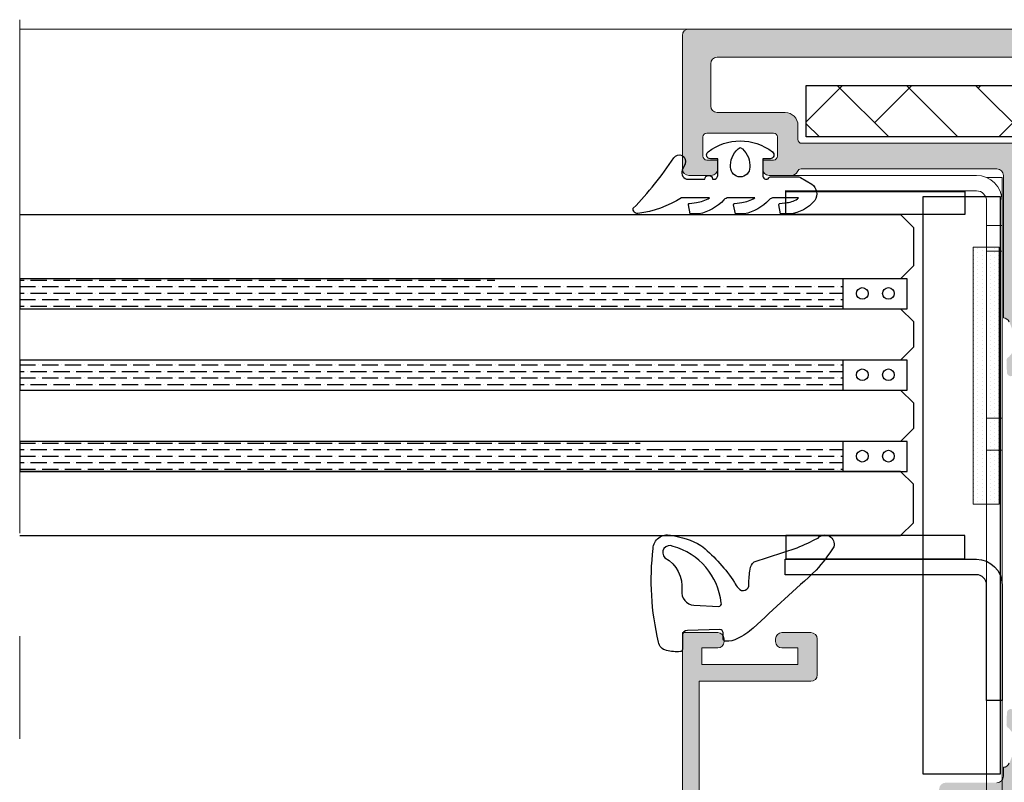
# Model space of a CAD drawing. Extents: x -8 to 1260, y -439 to 1188.
# Drawn here: x 713 to 722, y 224 to 232 of the extents above; entities that cross this region are included whole.
import ezdxf

# ---------------------------------------------------------------- set-up
doc = ezdxf.new("R2010")
doc.units = 0
doc.header["$LTSCALE"] = 4
doc.header["$MEASUREMENT"] = 0
doc.linetypes.add('CENTRO', pattern=[2, 1.25, -0.25, 0.25, -0.25])
for name, color, linetype, lineweight in [('00_ICONOS', 7, 'CONTINUOUS', 5), ('accesorios', 8, 'CONTINUOUS', 15), ('perfiles', 7, 'CONTINUOUS', 15)]:
    doc.layers.add(name, color=color, linetype=linetype, lineweight=lineweight)
for name, color, linetype in [('AISLANTE', 8, 'CONTINUOUS'), ('GRAPA', 7, 'CONTINUOUS'), ('Juntas', 8, 'CONTINUOUS'), ('SOMBREADOS', 250, 'CONTINUOUS'), ('Vidrio', 143, 'CONTINUOUS')]:
    doc.layers.add(name, color=color, linetype=linetype)
pattern_1 = [(0, (-593.9698252980089, 104.870661923894), (0.111125, 0.06349999999999997), [0.15875, -0.03175, 0, -0.03175])]

msp = doc.modelspace()

# ---------------------------------------------------------------- hatches: boundary and pattern name
at = {"layer": 'accesorios'}
h = msp.add_hatch(dxfattribs=at)
h.set_pattern_fill('ANSI38', color=256, scale=0.15, angle=270, style=0)
h.set_pattern_definition([(315, (-4898.318756121515, -110.4665491882494), (0.3367596045400933, 0.3367596045400931), []), (45, (-4898.318756121515, -110.4665491882494), (0.3367596045400935, 1.01027881362028), [1.190625, -0.714375])])
h.paths.add_polyline_path([(727.7750488686487, 230.1585993331094), (727.7750488686487, 231.0335993331094), (720.5250488686487, 231.0335993331094), (720.5250488686487, 230.5335993331094), (723.1500488686487, 230.5335993331094), (723.1500488686487, 229.1585993331094), (728.6500488686487, 229.1585993331094), (728.6500488686487, 230.1585993331094)])
at = {"layer": 'GRAPA', "lineweight": 0}
h = msp.add_hatch(dxfattribs=at)
h.set_pattern_fill('DOTS', color=8, scale=0.025, angle=90, style=0)
h.set_pattern_definition([(90, (834.0759670885399, 194.4587645850413), (-0.0396875, 0.01984375), [0, -0.0396875])])
h.paths.add_polyline_path([(722.4015192372552, 229.4587645850413), (722.151278424475, 229.4587645850413), (722.151278424475, 226.9587645850413), (722.4015192372552, 226.9587645850413)])
at = {"layer": 'SOMBREADOS'}
h = msp.add_hatch(color=256, dxfattribs=at)
edge = h.paths.add_edge_path()
edge.add_line((723.5223416862381, 228.7111885356792), (723.4048219740333, 228.5185101305397))
edge.add_arc((723.298105547421, 228.5835993331096), 0.1250000000000498, 269.99999999998863, 328.61986806501903, ccw=False)
edge.add_line((723.298105547421, 228.4585993331093), (723.1490887186609, 228.4585993331093))
edge.add_arc((723.1490887186609, 228.4835993331083), 0.02499999999899671, 106.95278897222661, 270, ccw=False)
edge.add_arc((723.1345095375599, 228.531426600209), 0.02499999999991669, 286.9527889723764, 328.6198680651415)
edge.add_line((723.1558528228824, 228.5184087596952), (723.2776416042524, 228.7180864794421))
edge.add_arc((723.24562667627, 228.7376132402128), 0.03750000000002161, 328.6198680649909, 359.9999999999349)
edge.add_line((723.2831266762695, 228.7376132402128), (723.2831266762695, 228.7460993331095))
edge.add_arc((723.2581266762699, 228.7460993331095), 0.02500000000008384, 360.0000000001791, 450.0000000000163)
edge.add_line((723.2581266762699, 228.7710993331093), (722.7154088724564, 228.7710993331093))
edge.add_arc((722.7154088724564, 228.7960993331092), 0.02499999999991332, 203.5781784780725, 269.9999999999511, ccw=False)
edge.add_arc((722.6581266762695, 228.7710993331093), 0.03750000000006501, 383.5781784781831, 539.9999999999782)
edge.add_line((722.6206266762691, 228.7710993331093), (722.6336387580976, 228.724058479975))
edge.add_arc((722.6694031437509, 228.7353349474561), 0.037499999999908, 197.4999999998712, 272.6741724014761)
edge.add_arc((722.6723191543587, 228.6729030094587), 0.02500000000002106, 392.5015258646425, 452.6741724016765, ccw=False)
edge.add_line((722.6934035827716, 228.6863360611792), (722.8013610174065, 228.5168867916089))
edge.add_arc((722.8224454458185, 228.5303198433292), 0.02499999999987393, 212.5015258644909, 290.8275872685231)
edge.add_arc((722.8402232972784, 228.4835871139262), 0.02499999999997633, 308.2460802755556, 470.8275872685316, ccw=False)
edge.add_line((722.855699302845, 228.4639531318622), (722.5326689977863, 228.2093324042296))
edge.add_arc((722.5171929922179, 228.2289663862933), 0.02500000000067123, 274.1417239785623, 308.24608027928656, ccw=False)
edge.add_arc((722.5162901949387, 228.2414337419494), 0.03749999999993021, 183.1054125467498, 274.14172397493166, ccw=False)
edge.add_line((722.4788452615429, 228.2394022491517), (722.478792246441, 228.2406833458834))
edge.add_line((722.4787922464419, 228.2406833458834), (722.4743887315516, 228.3594296239806))
edge.add_arc((722.4993715595355, 228.3603560720076), 0.02499999999991979, 129.3188788713547, 182.1237487514638, ccw=False)
edge.add_arc((722.3409626051861, 228.5537639394327), 0.2249999999999444, 309.3188788710578, 363.6353012036997)
edge.add_arc((722.5280853275052, 228.5656524545637), 0.03749999999984989, 363.6353012031639, 384.5933290821762)
edge.add_line((722.5621834988887, 228.5812590143469), (722.5018108502189, 228.7318557299557))
edge.add_arc((722.4437988686476, 228.7085993331093), 0.06250000000007673, 381.8453331813843, 450.0000000000098)
edge.add_line((722.4437988686476, 228.7710993331093), (722.4437988686485, 230.1585993331094))
edge.add_arc((722.3812988686485, 230.1585993331094), 0.0625, 360, 450.0000000000065)
edge.add_line((722.3812988686485, 230.2210993331094), (720.4740013497366, 230.2210993331094))
edge.add_arc((720.4740013497366, 230.1835993331092), 0.03750000000000853, 450, 517.9756871628776)
edge.add_arc((720.3812988686476, 230.2210993331094), 0.06249999999989941, 270.00000000006514, 337.9756871629346, ccw=False)
edge.add_line((720.3812988686476, 230.1585993331094), (720.1625488686476, 230.1585993331094))
edge.add_arc((720.1625488686485, 230.2210993331094), 0.0625000000000071, 180.0000000000065, 270, ccw=False)
edge.add_line((720.1000488686476, 230.2210993331094), (720.1000488686476, 230.3085993331095))
edge.add_line((720.1000488686476, 230.3085993331095), (720.2062988686474, 230.3085993331095))
edge.add_arc((720.2062988686483, 230.3460993331094), 0.03750000000000853, 269.9999999999837, 359.9999999999783)
edge.add_line((720.2437988686487, 230.3460993331094), (720.2437988686487, 230.5335993331094))
edge.add_arc((720.2062988686483, 230.5335993331094), 0.03750000000001563, 360.0000000000326, 450.0000000000109)
edge.add_line((720.2062988686483, 230.5710993331093), (719.5562988686487, 230.5710993331093))
edge.add_arc((719.5562988686487, 230.5335993331094), 0.03750000000001563, 449.9999999999891, 539.9999999999674)
edge.add_line((719.5187988686483, 230.5335993331094), (719.5187988686483, 230.3460993331094))
edge.add_arc((719.5562988686487, 230.3460993331094), 0.03750000000000853, 180.0000000000217, 270.0000000000109)
edge.add_line((719.5562988686487, 230.3085993331095), (719.6625488686485, 230.3085993331095))
edge.add_line((719.6625488686476, 230.3085993331095), (719.6625488686476, 230.2210993331094))
edge.add_arc((719.6000488686476, 230.2210993331094), 0.0625, 270, 360, ccw=False)
edge.add_line((719.6000488686476, 230.1585993331094), (719.3812988686476, 230.1585993331094))
edge.add_arc((719.3812988686494, 230.2210993331094), 0.0625, 180, 270, ccw=False)
edge.add_line((719.3187988686485, 230.2210993331094), (719.3187988686485, 231.5210993331093))
edge.add_arc((719.3812988686494, 231.5210993331093), 0.0625, 450, 540, ccw=False)
edge.add_line((719.3812988686494, 231.5835993331093), (728.0062988686494, 231.5835993331093))
edge.add_arc((728.0062988686485, 231.4585993331093), 0.125, 360, 450, ccw=False)
edge.add_line((728.1312988686494, 231.4585993331093), (728.1312988686494, 230.6210993331095))
edge.add_arc((728.2562988686485, 230.6210993331092), 0.1250000000000018, 540, 629.9999999999992)
edge.add_line((728.2562988686485, 230.4960993331092), (729.4437988686485, 230.4960993331092))
edge.add_arc((729.4437988686485, 230.4335993331092), 0.0625, 359.999999999987, 450, ccw=False)
edge.add_line((729.5062988686485, 230.4335993331092), (729.5062988686485, 230.3085993331092))
edge.add_arc((729.4437988686485, 230.3085993331092), 0.06250000000000178, 270.0000000000016, 359.999999999987, ccw=False)
edge.add_line((729.4437988686485, 230.2460993331092), (729.1937988686485, 230.2460993331092))
edge.add_arc((729.1937988686485, 230.1835993331092), 0.0625, 450, 540)
edge.add_line((729.1312988686485, 230.1835993331092), (729.1312988686485, 228.7710993331093))
edge.add_line((729.1312988686485, 228.7710993331093), (729.0551938697998, 228.5812590143469))
edge.add_arc((729.0892920411842, 228.5656524545634), 0.03749999999997657, 515.4066709173751, 536.3646987963588)
edge.add_arc((729.2764147635024, 228.5537639394327), 0.2249999999999423, 536.3646987963041, 590.6811211289452)
edge.add_arc((729.1180058091539, 228.3603560720076), 0.02499999999994852, 357.8762512485714, 410.6811211286092, ccw=False)
edge.add_line((729.1429886371369, 228.3594296239806), (729.1385851222466, 228.2406833458834))
edge.add_line((729.1385851222475, 228.2406833458834), (729.1385321071456, 228.2394022491519))
edge.add_arc((729.1010871737498, 228.2414337419494), 0.03749999999998831, 265.8582760249853, 356.89458745320053, ccw=False)
edge.add_arc((729.1001843764715, 228.228966386293), 0.02500000000049121, 231.7539197205536, 265.8582760212772, ccw=False)
edge.add_line((729.0847083709031, 228.2093324042296), (728.7616780658444, 228.4639531318619))
edge.add_arc((728.777154071411, 228.483587113926), 0.02500000000001316, 69.17241273145362, 231.7539197242315, ccw=False)
edge.add_arc((728.79493192287, 228.5303198433292), 0.02499999999989825, 249.1724127315267, 327.4984741354695)
edge.add_line((728.8160163512829, 228.5168867916089), (728.9239737859178, 228.6863360611792))
edge.add_arc((728.9450582143298, 228.6729030094587), 0.02499999999992679, 447.3258275984519, 507.4984741354705, ccw=False)
edge.add_arc((728.9479742249376, 228.7353349474563), 0.03749999999996175, 267.3258275983973, 342.500000000052)
edge.add_line((728.9837386105909, 228.724058479975), (728.9967506924194, 228.7710993331096))
edge.add_arc((728.959250692419, 228.7710993331093), 0.03750000000001741, 360.0000000000217, 516.4218215217612)
edge.add_arc((728.9019684962321, 228.7960993331094), 0.02500000000003274, 269.9999999999878, 336.421821521747, ccw=False)
edge.add_line((728.9019684962321, 228.7710993331093), (728.3592506924186, 228.7710993331093))
edge.add_arc((728.3592506924196, 228.7460993331095), 0.02499999999997726, 450.000000000004, 540.0000000000325)
edge.add_line((728.334250692419, 228.7460993331095), (728.334250692419, 228.7376132402128))
edge.add_arc((728.3717506924185, 228.7376132402128), 0.03750000000001563, 180.0000000000651, 211.3801319350147)
edge.add_line((728.3397357644352, 228.7180864794418), (728.4615245458052, 228.5184087596949))
edge.add_arc((728.4828678311277, 228.531426600209), 0.02499999999994391, 211.3801319348406, 253.0472110275794)
edge.add_arc((728.4682886500276, 228.4835993331083), 0.02499999999899796, 270, 433.04721102777336, ccw=False)
edge.add_line((728.4682886500276, 228.4585993331093), (728.3192718212675, 228.4585993331093))
edge.add_arc((728.3192718212666, 228.5835993331096), 0.1250000000001066, 211.380131934996, 270.0000000000497, ccw=False)
edge.add_line((728.2125553946552, 228.5185101305397), (728.0950356824504, 228.7111885356792))
edge.add_arc((727.988319255839, 228.6460993331093), 0.1249999999998289, 391.3801319349931, 450.0000000000521)
edge.add_line((727.988319255839, 228.7710993331091), (723.6290581128504, 228.7710993331093))
edge.add_arc((723.6290581128504, 228.6460993331093), 0.1250000000001208, 450.0000000000228, 508.6198680650313)
edge = h.paths.add_edge_path(flags=16)
edge.add_arc((719.6562988686482, 230.8335993331093), 0.0625, 540, 630)
edge.add_line((719.6562988686482, 230.7710993331093), (720.3187988686476, 230.7710993331093))
edge.add_arc((720.3187988686485, 230.6460993331093), 0.125, 360, 450, ccw=False)
edge.add_line((720.4437988686476, 230.6460993331093), (720.4437988686476, 230.5085993331093))
edge.add_arc((720.481298868648, 230.5085993331093), 0.03750000000000853, 180.0000000000217, 270.0000000000217)
edge.add_line((720.481298868648, 230.4710993331094), (723.0062988686476, 230.4710993331094))
edge.add_arc((723.0062988686485, 230.4085993331094), 0.0625, 360, 450, ccw=False)
edge.add_line((723.0687988686485, 230.4085993331094), (723.0687988686485, 230.3085993331095))
edge.add_arc((723.0062988686485, 230.3085993331092), 0.0625, 270, 360, ccw=False)
edge.add_line((723.0062988686485, 230.2460993331092), (722.6937988686485, 230.2460993331092))
edge.add_line((722.6937988686485, 230.2460993331092), (722.6937988686485, 228.9960993331092))
edge.add_line((722.6937988686485, 228.9960993331095), (728.8562988686489, 228.9960993331095))
edge.add_line((728.8562988686489, 228.9960993331095), (728.8562988686489, 230.2460993331095))
edge.add_line((728.8562988686489, 230.2460993331092), (728.0062988686485, 230.2460993331092))
edge.add_arc((728.0062988686485, 230.3710993331092), 0.125, 180, 270, ccw=False)
edge.add_line((727.8812988686485, 230.3710993331092), (727.8812988686485, 231.3085993331092))
edge.add_line((727.8812988686485, 231.3085993331092), (719.6562988686491, 231.3085993331092))
edge.add_arc((719.6562988686482, 231.2460993331095), 0.06249999999989342, 449.9999999999055, 539.9999999999544)
edge.add_line((719.5937988686482, 231.2460993331095), (719.5937988686482, 230.8335993331093))
edge = h.paths.add_edge_path(flags=16)
edge.add_line((722.6937988686485, 221.8585993331092), (728.8562988686489, 221.8585993331092))
edge.add_line((728.8562988686489, 221.8585993331092), (728.8562988686489, 222.6960993331093))
edge.add_line((728.8562988686489, 222.6960993331093), (728.6062988686489, 222.6960993331093))
edge.add_arc((728.606298868648, 222.7585993331093), 0.0625, 180, 270, ccw=False)
edge.add_line((728.5437988686489, 222.7585993331093), (728.5437988686489, 222.8585993331092))
edge.add_arc((728.606298868648, 222.8585993331092), 0.0625, 450, 540, ccw=False)
edge.add_line((728.606298868648, 222.9210993331092), (728.856298868648, 222.9210993331092))
edge.add_line((728.8562988686489, 222.9210993331092), (728.8562988686489, 224.1710993331092))
edge.add_line((728.8562988686489, 224.1710993331092), (722.6937988686494, 224.1710993331092))
edge.add_line((722.6937988686485, 224.1710993331092), (722.6937988686485, 222.9210993331092))
edge.add_line((722.6937988686485, 222.9210993331092), (722.9437988686485, 222.9210993331092))
edge.add_arc((722.9437988686485, 222.8585993331092), 0.0625, 360, 450, ccw=False)
edge.add_line((723.0062988686485, 222.8585993331092), (723.0062988686485, 222.7585993331093))
edge.add_arc((722.9437988686485, 222.7585993331093), 0.0625, 270, 360, ccw=False)
edge.add_line((722.9437988686485, 222.6960993331093), (722.6937988686485, 222.6960993331093))
edge.add_line((722.6937988686485, 222.6960993331093), (722.6937988686485, 221.8585993331092))
edge = h.paths.add_edge_path()
edge.add_line((723.5223416862381, 224.4560101305395), (723.4048219740333, 224.648688535679))
edge.add_arc((723.298105547421, 224.5835993331091), 0.1250000000000162, 391.3801319349713, 450.0000000000196)
edge.add_line((723.298105547421, 224.7085993331091), (723.1490887186609, 224.7085993331091))
edge.add_arc((723.1490887186609, 224.6835993331104), 0.02499999999899671, 450, 613.0472110277734)
edge.add_arc((723.1345095375599, 224.6357720660097), 0.02499999999993339, 391.3801319348736, 433.0472110276097, ccw=False)
edge.add_line((723.1558528228824, 224.6487899065235), (723.2776416042524, 224.4491121867766))
edge.add_arc((723.24562667627, 224.4295854260058), 0.03750000000001421, 360.0000000000434, 391.3801319349906, ccw=False)
edge.add_line((723.2831266762695, 224.4295854260058), (723.2831266762695, 224.4210993331092))
edge.add_arc((723.2581266762699, 224.4210993331092), 0.02500000000004832, 269.999999999886, 359.9999999999023, ccw=False)
edge.add_line((723.2581266762699, 224.3960993331091), (722.7154088724564, 224.3960993331091))
edge.add_arc((722.7154088724564, 224.3710993331095), 0.02499999999994884, 450.0000000001059, 516.4218215218757)
edge.add_arc((722.6581266762695, 224.3960993331093), 0.03750000000007069, 180.0000000000434, 336.42182152179697, ccw=False)
edge.add_line((722.6206266762691, 224.3960993331093), (722.6336387580976, 224.4431401862437))
edge.add_arc((722.6694031437509, 224.4318637187626), 0.03749999999989356, 447.3258275984958, 522.5000000001446, ccw=False)
edge.add_arc((722.6723191543587, 224.49429565676), 0.02500000000002766, 267.3258275983487, 327.4984741353481)
edge.add_line((722.6934035827716, 224.4808626050394), (722.8013610174065, 224.6503118746098))
edge.add_arc((722.8224454458185, 224.6368788228895), 0.02499999999989818, 429.17241273152285, 507.4984741354673, ccw=False)
edge.add_arc((722.8402232972784, 224.6836115522924), 0.02499999999998236, 249.1724127315695, 411.7539197243438)
edge.add_line((722.855699302845, 224.7032455343565), (722.5326689977863, 224.957866261989))
edge.add_arc((722.5171929922179, 224.9382322799254), 0.02500000000067123, 411.7539197207134, 445.8582760214377)
edge.add_arc((722.5162901949387, 224.9257649242693), 0.03749999999993048, 445.8582760250629, 536.8945874532716)
edge.add_line((722.4788452615429, 224.9277964170667), (722.478792246441, 224.9265153203353))
edge.add_line((722.4787922464419, 224.9265153203353), (722.4743887315516, 224.8077690422381))
edge.add_arc((722.4993715595355, 224.8068425942111), 0.02499999999995122, 537.8762512485715, 590.6811211286092)
edge.add_arc((722.3409626051861, 224.613434726786), 0.2249999999999576, 356.36469879631153, 410.6811211289438, ccw=False)
edge.add_arc((722.5280853275052, 224.601546211655), 0.03749999999994343, 335.40667091782865, 356.36469879681255, ccw=False)
edge.add_line((722.5621834988887, 224.5859396518718), (722.5018108502189, 224.4353429362627))
edge.add_arc((722.4437988686476, 224.4585993331093), 0.06250000000004965, 269.99999999996743, 338.1546668186338, ccw=False)
edge.add_line((722.4437988686476, 224.3960993331093), (722.4437988686476, 224.3085993331095))
edge.add_arc((722.3812988686485, 224.3085993331095), 0.06250000000000355, 270.00000000000324, 360.0000000000456, ccw=False)
edge.add_line((722.3812988686485, 224.2460993331095), (721.8812988686485, 224.2460993331095))
edge.add_arc((721.8812988686494, 224.1835993331095), 0.0625, 450, 540)
edge.add_line((721.8187988686485, 224.1835993331095), (721.8187988686485, 223.9219876807577))
edge.add_arc((721.8812988686494, 223.9219876807577), 0.0624999999999858, 539.9999999999869, 584.9999999999861)
edge.add_line((721.8371046948249, 223.8777935069336), (721.925493042473, 223.7894051592853))
edge.add_arc((721.9696872162966, 223.8335993331096), 0.06250000000000552, 225.0000000000138, 270.000000000013)
edge.add_line((721.9696872162966, 223.7710993331096), (722.0687988686485, 223.7710993331096))
edge.add_line((722.0687988686485, 223.7710993331096), (722.0687988686485, 223.9835993331097))
edge.add_arc((722.1062988686489, 223.9835993331094), 0.03750000000000853, 449.99999999998914, 539.9999999999783, ccw=False)
edge.add_line((722.1062988686489, 224.0210993331096), (722.4062988686491, 224.0210993331096))
edge.add_arc((722.4062988686482, 223.9835993331094), 0.03750000000001563, 360.00000000003257, 450.00000000001626, ccw=False)
edge.add_line((722.4437988686485, 223.9835993331094), (722.4437988686485, 221.8085993331095))
edge.add_arc((722.4062988686482, 221.8085993331095), 0.03750000000001208, 269.99999999998374, 359.99999999996743, ccw=False)
edge.add_line((722.4062988686482, 221.7710993331096), (722.106298868648, 221.7710993331096))
edge.add_arc((722.1062988686489, 221.8085993331095), 0.03750000000001563, 180.0000000000326, 270.00000000002166, ccw=False)
edge.add_line((722.0687988686485, 221.8085993331095), (722.0687988686485, 222.0210993331096))
edge.add_line((722.0687988686485, 222.0210993331096), (721.9696872162966, 222.0210993331096))
edge.add_arc((721.9696872162966, 221.9585993331096), 0.0625000000000071, 449.999999999987, 494.9999999999862)
edge.add_line((721.925493042473, 222.0027935069336), (721.8371046948249, 221.9144051592853))
edge.add_arc((721.8812988686494, 221.870210985461), 0.06249999999999045, 494.9999999999999, 540)
edge.add_line((721.8187988686485, 221.870210985461), (721.8187988686485, 221.6460993331091))
edge.add_arc((721.8812988686494, 221.6460993331093), 0.0625, 540, 630)
edge.add_line((721.8812988686494, 221.5835993331093), (731.6937988686494, 221.5835993331093))
edge.add_arc((731.6937988686485, 221.6460993331093), 0.0625, 270, 360)
edge.add_line((731.7562988686485, 221.6460993331093), (731.7562988686485, 222.0585993331092))
edge.add_arc((731.6937988686485, 222.0585993331092), 0.0625, 360, 450)
edge.add_line((731.6937988686485, 222.1210993331092), (731.4625488686487, 222.1210993331092))
edge.add_arc((731.4625488686487, 222.0585993331092), 0.0625, 450, 540)
edge.add_line((731.4000488686487, 222.0585993331092), (731.4000488686487, 221.9710993331094))
edge.add_line((731.4000488686487, 221.9710993331094), (731.5187988686492, 221.9710993331092))
edge.add_arc((731.5187988686483, 221.933599333109), 0.03750000000000142, 360.00000000001086, 449.99999999985886, ccw=False)
edge.add_line((731.5562988686487, 221.933599333109), (731.5562988686487, 221.8335993331096))
edge.add_arc((731.4937988686487, 221.8335993331096), 0.0625, 270, 360, ccw=False)
edge.add_line((731.4937988686487, 221.7710993331096), (730.8687988686487, 221.7710993331096))
edge.add_arc((730.8687988686487, 221.8335993331096), 0.0625, 180, 270, ccw=False)
edge.add_line((730.8062988686487, 221.8335993331096), (730.8062988686487, 221.9335993331092))
edge.add_arc((730.8437988686491, 221.933599333109), 0.03750000000002274, 450, 539.9999999999783, ccw=False)
edge.add_line((730.8437988686491, 221.9710993331092), (730.9625488686496, 221.9710993331094))
edge.add_line((730.9625488686487, 221.9710993331094), (730.9625488686487, 222.0585993331095))
edge.add_arc((730.9000488686487, 222.0585993331092), 0.0625, 360, 450)
edge.add_line((730.9000488686487, 222.1210993331092), (730.668798868648, 222.1210993331092))
edge.add_arc((730.668798868648, 222.0585993331092), 0.0625, 450, 540)
edge.add_line((730.606298868648, 222.0585993331092), (730.606298868648, 221.8960993331093))
edge.add_arc((730.5687988686485, 221.8960993331093), 0.03749999999990905, 270, 360.0000000000434, ccw=False)
edge.add_line((730.5687988686485, 221.8585993331094), (729.2562988686485, 221.8585993331094))
edge.add_arc((729.2562988686485, 221.9835993331092), 0.125, 180, 270, ccw=False)
edge.add_line((729.1312988686485, 221.9835993331092), (729.1312988686485, 224.3960993331091))
edge.add_line((729.1312988686485, 224.3960993331093), (729.0551938697998, 224.5859396518718))
edge.add_arc((729.0892920411842, 224.6015462116552), 0.03750000000000536, 183.6353012036492, 204.5933290826168, ccw=False)
edge.add_arc((729.2764147635024, 224.613434726786), 0.2249999999999246, 129.3188788710537, 183.6353012036963, ccw=False)
edge.add_arc((729.1180058091539, 224.8068425942111), 0.02500000000003102, 309.3188788714674, 362.1237487513569)
edge.add_line((729.1429886371369, 224.8077690422381), (729.1385851222466, 224.9265153203353))
edge.add_line((729.1385851222475, 224.9265153203353), (729.1385321071456, 224.9277964170667))
edge.add_arc((729.1010871737498, 224.9257649242693), 0.03749999999995006, 363.1054125468244, 454.1417239750798)
edge.add_arc((729.1001843764715, 224.9382322799254), 0.02500000000048749, 454.1417239786051, 488.2460802793033)
edge.add_line((729.0847083709031, 224.9578662619888), (728.7616780658444, 224.7032455343563))
edge.add_arc((728.777154071411, 224.6836115522927), 0.02500000000002753, 488.246080275784, 650.8275872685044)
edge.add_arc((728.79493192287, 224.6368788228895), 0.02499999999987229, 392.5015258645924, 470.8275872685918, ccw=False)
edge.add_line((728.8160163512829, 224.6503118746098), (728.9239737859178, 224.4808626050394))
edge.add_arc((728.9450582143298, 224.49429565676), 0.02499999999994545, 212.501525864483, 272.6741724014848)
edge.add_arc((728.9479742249376, 224.4318637187623), 0.03749999999993607, 377.499999999926, 452.6741724014605, ccw=False)
edge.add_line((728.98373861059, 224.4431401862437), (728.9967506924185, 224.3960993331093))
edge.add_arc((728.959250692419, 224.3960993331093), 0.03749999999988596, 203.5781784781824, 359.9999999999783, ccw=False)
edge.add_arc((728.9019684962321, 224.371099333109), 0.02500000000018434, 383.5781784786521, 450.0000000003908)
edge.add_line((728.9019684962321, 224.3960993331093), (728.3592506924186, 224.3960993331093))
edge.add_arc((728.3592506924196, 224.4210993331092), 0.02499999999997726, 179.9999999999674, 269.99999999973943, ccw=False)
edge.add_line((728.334250692419, 224.4210993331092), (728.334250692419, 224.4295854260058))
edge.add_arc((728.3717506924185, 224.4295854260058), 0.03750000000002274, 508.6198680649909, 539.9999999999349, ccw=False)
edge.add_line((728.3397357644352, 224.4491121867766), (728.4615245458052, 224.6487899065235))
edge.add_arc((728.4828678311277, 224.6357720660097), 0.02499999999992571, 466.9527889723834, 508.6198680651339, ccw=False)
edge.add_arc((728.4682886500276, 224.6835993331104), 0.02499999999900475, 286.9527889722219, 450)
edge.add_line((728.4682886500276, 224.7085993331093), (728.3192718212675, 224.7085993331093))
edge.add_arc((728.3192718212666, 224.5835993331091), 0.1250000000000995, 449.9999999999463, 508.6198680649991)
edge.add_line((728.2125553946552, 224.648688535679), (728.0950356824504, 224.4560101305395))
edge.add_arc((727.988319255839, 224.5210993331093), 0.1249999999995688, 269.999999999851, 328.61986806490364, ccw=False)
edge.add_line((727.988319255839, 224.3960993331098), (723.6290581128504, 224.3960993331093))
edge.add_arc((723.6290581128504, 224.5210993331093), 0.1250000000001421, 211.3801319349745, 269.9999999999723, ccw=False)
h = msp.add_hatch(color=256, dxfattribs=at)
edge = h.paths.add_edge_path()
edge.add_arc((719.6625488686485, 225.6460993331091), 0.0625, 360, 450)
edge.add_line((719.6625488686485, 225.7085993331091), (719.3187988686485, 225.7085993331091))
edge.add_line((719.3187988686485, 225.7085993331091), (719.3187988686485, 221.6460993331091))
edge.add_arc((719.3812988686494, 221.6460993331091), 0.0625, 540, 630)
edge.add_line((719.3812988686494, 221.5835993331091), (721.8187988686494, 221.5835993331091))
edge.add_line((721.8187988686485, 221.5835993331091), (721.8187988686485, 222.0335993331092))
edge.add_line((721.8187988686485, 222.0335993331092), (722.0812988686483, 222.0335993331092))
edge.add_line((722.0812988686483, 222.0335993331092), (722.1875488686482, 221.9273493331093))
edge.add_line((722.1875488686491, 221.9273493331091), (722.3746541061827, 222.0599002859072))
edge.add_arc((722.3312988686483, 222.1210993331092), 0.0749999999999765, 305.3148992305763, 450.0000000000054)
edge.add_line((722.3312988686483, 222.1960993331091), (721.7187988686482, 222.1960993331091))
edge.add_arc((721.7187988686491, 222.1335993331091), 0.0625, 450, 540)
edge.add_line((721.6562988686491, 222.1335993331091), (721.6562988686482, 221.7460993331092))
edge.add_line((721.6562988686491, 221.7460993331092), (719.4812988686498, 221.7460993331092))
edge.add_line((719.4812988686489, 221.7460993331092), (719.4812988686489, 223.6210993331092))
edge.add_line((719.4812988686489, 223.6210993331092), (722.2631770252955, 223.6210993331092))
edge.add_arc((722.2631770252946, 223.7642211764631), 0.1431218433537893, 629.9999999999843, 764.9999999999849)
edge.add_line((722.3643794512662, 223.8654236024343), (722.2325012946202, 223.9973017590806))
edge.add_arc((722.1750488686483, 223.9398493331092), 0.08125000000000016, 404.9999999999982, 585.0000000000018)
edge.add_line((722.1175964426774, 223.8823969071377), (722.1737163471761, 223.8262770026388))
edge.add_arc((722.1560386776463, 223.8085993331092), 0.02500000000000875, 269.99999999997556, 404.99999999997124, ccw=False)
edge.add_line((722.1560386776463, 223.7835993331092), (722.0937988686482, 223.7835993331092))
edge.add_line((722.0937988686491, 223.7835993331092), (719.4812988686498, 223.7835993331092))
edge.add_line((719.4812988686489, 223.7835993331092), (719.4812988686489, 225.2335993331092))
edge.add_line((719.4812988686489, 225.2335993331092), (720.5687988686485, 225.2335993331092))
edge.add_arc((720.5687988686485, 225.2960993331092), 0.0625, 630, 720)
edge.add_line((720.6312988686494, 225.2960993331092), (720.6312988686494, 225.6460993331093))
edge.add_arc((720.5687988686485, 225.6460993331091), 0.0625, 360, 450)
edge.add_line((720.5687988686485, 225.7085993331091), (720.2875488686485, 225.7085993331091))
edge.add_arc((720.2875488686485, 225.6460993331091), 0.0625, 450, 540)
edge.add_line((720.2250488686485, 225.6460993331091), (720.2250488686485, 225.6210993331092))
edge.add_arc((720.2875488686485, 225.6210993331092), 0.0625, 540, 630)
edge.add_line((720.2875488686485, 225.5585993331092), (720.4437988686485, 225.5585993331092))
edge.add_line((720.4437988686485, 225.5585993331092), (720.4437988686485, 225.3960993331093))
edge.add_line((720.4437988686485, 225.3960993331091), (719.5062988686485, 225.3960993331091))
edge.add_line((719.5062988686485, 225.3960993331091), (719.5062988686485, 225.5585993331092))
edge.add_line((719.5062988686485, 225.5585993331092), (719.6625488686485, 225.5585993331092))
edge.add_arc((719.6625488686485, 225.6210993331092), 0.0625, 630, 720)
edge.add_line((719.7250488686485, 225.6210993331092), (719.7250488686485, 225.6460993331093))
at = {"layer": 'Vidrio'}
h = msp.add_hatch(dxfattribs=at)
h.set_pattern_fill('ANSI36', color=250, scale=0.02, angle=315, style=0)
h.set_pattern_definition(pattern_1)
h.paths.add_polyline_path([(720.8812988686485, 229.1312645850415), (712.8649247964394, 229.152514585041), (712.8649247964394, 228.861264585041), (720.8812988686485, 228.8812645850415)])
h = msp.add_hatch(dxfattribs=at)
h.set_pattern_fill('ANSI36', color=250, scale=0.02, angle=315, style=0)
h.set_pattern_definition(pattern_1)
h.paths.add_polyline_path([(720.8812988686485, 228.3393895850413), (712.8649247964394, 228.361264585041), (712.8649247964394, 228.068764585041), (720.8812988686485, 228.0893895850413)])
h = msp.add_hatch(dxfattribs=at)
h.set_pattern_fill('ANSI36', color=250, scale=0.02, angle=315, style=0)
h.set_pattern_definition(pattern_1)
h.paths.add_polyline_path([(720.8812988686485, 227.5475145850415), (712.8649247964394, 227.568764585041), (712.8649247964394, 227.2775145850415), (720.8812988686485, 227.2975145850415)])

# ---------------------------------------------------------------- linework, layer by layer
at = {"layer": '00_ICONOS', "linetype": 'CENTRO'}
msp.add_line((712.8649247964385, 231.6746074363168), (712.8649247964385, 221.2704988026519), dxfattribs=at)
at = {"layer": '00_ICONOS'}
msp.add_line((719.3812988686485, 231.5835993331093), (712.8649247964385, 231.5835993331093), dxfattribs=at)
at = {"layer": 'AISLANTE'}
msp.add_lwpolyline([(727.7750488686487, 231.0335993331094), (727.7750488686487, 230.1585993331094), (728.6500488686487, 230.1585993331094), (728.6500488686487, 229.1585993331094), (723.1500488686487, 229.1585993331094), (723.1500488686487, 230.5335993331094), (720.5250488686487, 230.5335993331094), (720.5250488686487, 231.0335993331094)], close=True, dxfattribs=at)
at = {"layer": 'GRAPA', "color": 8, "lineweight": 0}
for p, q in [((722.1812988686487, 230.1584340811744), (720.3187988686494, 230.1585993331094)), ((722.2812988686491, 230.1375628659223), (722.4312988686496, 230.1375628659223)), ((722.4312988686496, 230.1375628659223), (722.4312988686496, 229.9084340811744)), ((720.3187988686494, 230.0084340811746), (722.1812988686487, 230.0084340811746)), ((722.2812988686491, 229.9084340811744), (722.2812988686491, 229.6712650951129)), ((722.4312988686496, 229.6712650951129), (722.4312988686496, 229.9084340811744)), ((722.4312988686496, 229.6712650951129), (722.2812988686491, 229.6712650951129)), ((722.2812988686491, 229.6712650951129), (722.2812988686491, 229.4212650951129)), ((722.4312988686496, 229.4212650951129), (722.4312988686496, 229.6712650951129)), ((722.2812988686491, 229.4212650951129), (722.4312988686496, 229.4212650951129)), ((722.2812988686491, 227.7962650951129), (722.2812988686491, 229.4212650951129)), ((722.4312988686496, 229.4212650951129), (722.4312988686496, 227.7962650951129)), ((722.4312988686496, 227.7962650951129), (722.2812988686491, 227.7962650951129)), ((722.2812988686491, 227.7962650951129), (722.2812988686491, 227.4837650951129)), ((722.4312988686496, 227.4837650951129), (722.4312988686496, 227.7962650951129)), ((722.2812988686491, 227.4837650951129), (722.2812988686491, 222.2834340811744)), ((722.4312988686496, 227.4837650951129), (722.2812988686491, 227.4837650951129)), ((722.4312988686496, 222.2834340811744), (722.4312988686496, 227.4837650951129))]:
    msp.add_line(p, q, dxfattribs=at)
at = {"layer": 'GRAPA', "color": 8}
for points in [[(720.325048868648, 230.0025145850414), (722.0701506119057, 230.0025145850414), (722.0701506119057, 229.7775145850415), (720.325048868648, 229.7775145850415)], [(720.325048868648, 226.4275148400748), (722.0701506119057, 226.4275148400748), (722.0701506119057, 226.6525148400747), (720.325048868648, 226.6525148400747)]]:
    msp.add_lwpolyline(points, close=True, dxfattribs=at)
at = {"layer": 'GRAPA', "color": 8, "lineweight": 0}
msp.add_lwpolyline([(722.151278424475, 229.4587645850413), (722.4015192372552, 229.4587645850413), (722.4015192372552, 226.9587645850413), (722.151278424475, 226.9587645850413)], close=True, dxfattribs=at)
at = {"layer": 'GRAPA', "color": 8}
msp.add_lwpolyline([(722.1812988686487, 226.2712648400789), (720.3187988686494, 226.2712648400789), (720.3187988686494, 226.4212648400787), (722.1812988686487, 226.4212648400787, -0.414213562373095), (722.4312988686496, 226.1712648400787), (722.4312988686496, 225.0462648400787), (722.2812988686491, 225.0462648400787), (722.2812988686491, 226.1712648400787, 0.414213562373095)], format="xyb", close=True, dxfattribs=at)
at = {"layer": 'GRAPA', "color": 8, "lineweight": 0}
for radius in [0.25, 0.09999999999999877]:
    msp.add_arc((722.1812988686487, 229.9084340811744), radius, 0, 90, dxfattribs=at)
at = {"layer": 'Juntas', "color": 8}
for points in [[(720.1719238686491, 230.3210993331095), (720.1000488686485, 230.3210993331093), (720.1000488686485, 230.1585993331094, 0.551624269111147), (720.1537100338845, 230.1247604983446, -0.2889718469956208), (720.1875488686482, 230.1460993331093), (720.4371958681976, 230.1460993331093, -0.1316524975874726), (720.4684458681967, 230.137725920846), (720.5781738686491, 230.0743744302479, -0.3900315281596928), (720.6076184381626, 229.9145585398392, -0.1970674779171527), (720.3607169818505, 229.7837645850416), (720.2753138738516, 229.7837645850416), (720.2577788517846, 229.870841621884, -0.4382610911624353), (720.2685697733522, 229.885723336444), (720.3375476623022, 229.8938528797494, 0.1511056332796999), (720.4505309597624, 229.9400145850425), (720.2081896777707, 229.9400145850427, 0.1989123673796581), (720.1639955039471, 229.9217087588668, -0.1547544786018911), (719.9199721373888, 229.7837645850416), (719.8345690293908, 229.7837645850416), (719.8170340073228, 229.870841621884, -0.4382610911624353), (719.8278249288913, 229.885723336444), (719.8968028178405, 229.8938528797494, 0.09813431843902824), (720.0232023043571, 229.9400145850425), (719.7674448333072, 229.9400145850425, 0.1989123673794216), (719.7232506594827, 229.9217087588668, -0.1547544786018911), (719.4792272929243, 229.7837645850416), (719.3938241849254, 229.7837645850416), (719.3762891628575, 229.870841621884, -0.4382610911624353), (719.3870800844269, 229.885723336444), (719.456057973376, 229.8938528797494, 0.09813431843902824), (719.5824574598909, 229.9400145850425), (719.3091232813593, 229.9400145850425, -0.1079187596406128), (718.8854288030487, 229.787285801561, -0.480625084105558), (718.8392928689717, 229.8385928343385, 0.04616619922159947), (719.2346240624601, 230.3293441054782, -0.9266544887813136), (719.344902248541, 230.2712630730246), (719.3176954887566, 230.2084355931925, 0.5396524220542772), (719.3750488686491, 230.1210993331086), (719.5375488686494, 230.1210993331117, -0.9715021377372833), (719.612486211612, 230.1232662091577, 0.5182001632049464), (719.6625488686485, 230.1585993331094), (719.6625488686485, 230.3210993331093), (719.590673868648, 230.3210993331095, -0.7175961520517998), (719.5679244798129, 230.3884106616206, -0.3379726613447983), (720.1946732574851, 230.3884106616206, -0.7175961520528302)], [(719.7875488686485, 230.2380726378128), (719.7875488686485, 230.2574682589073, -0.2518027304229065), (719.8812988686485, 230.431822637813, -0.2518027304228332), (719.9750488686485, 230.2574682589073), (719.9750488686485, 230.2380726378128, -0.9999999999999999)], [(719.2983441899813, 225.5232532544542, -0.0993901231189122), (719.1636020350433, 225.5349326743713, -0.336571322198938), (719.0864147285218, 225.6159731687835, -0.08900595248097637), (719.0337460301797, 226.5261704240598, -0.4742693761404797), (719.203639314066, 226.6547232556811, -0.1020800888925911), (719.4992984508789, 226.5546671438404, 0.0034739068642462), (719.5163190444763, 226.5416141613814, -0.07401444041972285), (719.8258973959145, 226.1966444007728, 0.088553044338054), (719.8635935539622, 226.1393233750435, 0.7641228405470053), (719.966635519212, 226.1797742990998, -0.056881612813703), (719.9786855868814, 226.3251112697951, -0.1922098762218724), (720.0166486573761, 226.3953063568472), (720.4370116721656, 226.5337802330296, 0.01861505122013413), (720.6393410041709, 226.6287203894329, -0.8021643850375046), (720.7922670826928, 226.5427475977029, -0.032123993460045), (720.6221457536138, 226.3146152980985, 0.003387353100708054), (720.0082498400706, 225.7521148775791, -0.0888904762207742), (719.853539135789, 225.6504545198098, -0.143837109225634), (719.7425617088337, 225.6231594710062, -0.4320267124071775), (719.7140043687358, 225.6439489597549), (719.7140043687358, 225.7016014216115, 0.4688602753355773), (719.6816978949199, 225.7379108891032), (719.3665106034713, 225.7274482840826, 0.4091797052389356), (719.3187988686485, 225.6835993331092), (719.3187988686485, 225.5440862226594, -0.4455349997490079)], [(719.6959578672512, 225.9983454511335, 0.3059980664082255), (719.2270254793729, 226.5467487783262, 0.892468212823285), (719.1488655374804, 226.436755832367, -0.3012618050703385), (719.3121201454986, 226.1164509321127, 0.4111145245108771), (719.4290571184118, 225.9738909824082), (719.6719428766409, 225.9633879234, 0.5541715595364748)]]:
    msp.add_lwpolyline(points, format="xyb", close=True, dxfattribs=at)
at = {"layer": 'perfiles', "color": 7}
for points in [[(722.5018108502189, 228.7318557299557, 0.3064687752953452), (722.4437988686476, 228.7710993331093), (722.4437988686485, 230.1585993331094, 0.4142135623731283), (722.3812988686485, 230.2210993331094), (720.4740013497366, 230.2210993331094, 0.3056146845803407), (720.4392379193285, 230.1976618331094, -0.3056146845802843), (720.3812988686476, 230.1585993331094), (720.1625488686485, 230.1585993331094, -0.4142135623730618), (720.1000488686476, 230.2210993331094), (720.1000488686476, 230.3085993331095), (720.2062988686483, 230.3085993331095, 0.4142135623730396), (720.2437988686487, 230.3460993331094), (720.2437988686487, 230.5335993331094, 0.4142135623729847), (720.2062988686483, 230.5710993331093), (719.5562988686487, 230.5710993331093, 0.4142135623729847), (719.5187988686483, 230.5335993331094), (719.5187988686483, 230.3460993331094, 0.4142135623730395), (719.5562988686487, 230.3085993331095), (719.6625488686476, 230.3085993331095), (719.6625488686476, 230.2210993331094, -0.414213562373095), (719.6000488686476, 230.1585993331094), (719.3812988686494, 230.1585993331094, -0.414213562373095), (719.3187988686485, 230.2210993331094), (719.3187988686485, 231.5210993331093, -0.414213562373095), (719.3812988686494, 231.5835993331093), (728.0062988686485, 231.5835993331093, -0.414213562373095)], [(722.5018108502189, 224.4353429362627, -0.3064687752955441), (722.4437988686476, 224.3960993331093), (722.4437988686485, 224.3085993331095, -0.414213562373324), (722.3812988686485, 224.2460993331095)]]:
    msp.add_lwpolyline(points, format="xyb", dxfattribs=at)
msp.add_lwpolyline([(719.5937988686482, 230.8335993331093, 0.414213562373095), (719.6562988686482, 230.7710993331093), (720.3187988686485, 230.7710993331093, -0.414213562373095), (720.4437988686476, 230.6460993331093), (720.4437988686476, 230.5085993331093, 0.4142135623730944), (720.481298868648, 230.4710993331094), (723.0062988686485, 230.4710993331094, -0.414213562373095), (723.0687988686485, 230.4085993331094), (723.0687988686485, 230.3085993331092, -0.414213562373095), (723.0062988686485, 230.2460993331092), (722.6937988686485, 230.2460993331092), (722.6937988686485, 228.9960993331095), (728.8562988686489, 228.9960993331095), (728.8562988686489, 230.2460993331092), (728.0062988686485, 230.2460993331092, -0.414213562373095), (727.8812988686485, 230.3710993331092), (727.8812988686485, 231.3085993331092), (719.6562988686482, 231.3085993331092, 0.4142135623733281), (719.5937988686482, 231.2460993331095)], format="xyb", close=True, dxfattribs=at)
at = {"layer": 'perfiles'}
msp.add_lwpolyline([(719.4812988686489, 223.7835993331092), (719.4812988686489, 225.2335993331092), (720.5687988686485, 225.2335993331092, 0.4142135623730976), (720.6312988686494, 225.2960993331092), (720.6312988686494, 225.6460993331091, 0.414213562373095), (720.5687988686485, 225.7085993331091), (720.2875488686485, 225.7085993331091, 0.414213562373095), (720.2250488686485, 225.6460993331091), (720.2250488686485, 225.6210993331092, 0.414213562373095), (720.2875488686485, 225.5585993331092), (720.4437988686485, 225.5585993331092), (720.4437988686485, 225.3960993331091), (719.5062988686485, 225.3960993331091), (719.5062988686485, 225.5585993331092), (719.6625488686485, 225.5585993331092, 0.414213562373095), (719.7250488686485, 225.6210993331092), (719.7250488686485, 225.6460993331091, 0.414213562373095), (719.6625488686485, 225.7085993331091), (719.3187988686485, 225.7085993331091), (719.3187988686485, 221.6460993331091, 0.414213562373095)], format="xyb", dxfattribs=at)
at = {"layer": 'Vidrio'}
msp.add_lwpolyline([(722.4125488686476, 229.9546100621385), (722.4125488686476, 224.3296100621385), (721.6625488686476, 224.3296100621385), (721.6625488686476, 229.9546100621385)], close=True, dxfattribs=at)
at = {"layer": 'Vidrio', "color": 250}
for points in [[(712.8649247964394, 229.777514585041), (721.4437988686485, 229.7775145850415), (721.5687988686494, 229.6525145850415), (721.5687988686494, 229.2775145850415), (721.4437988686485, 229.1525145850415), (712.8649247964394, 229.152514585041)], [(712.8649247964394, 228.861264585041), (721.4437988686485, 228.8612645850415), (721.5687988686494, 228.7362645850415), (721.5687988686494, 228.4862645850415), (721.4437988686485, 228.3612645850415), (712.8649247964394, 228.361264585041)], [(712.8649247964394, 228.068764585041), (721.4437988686485, 228.0687645850415), (721.5687988686494, 227.9437645850415), (721.5687988686494, 227.6937645850415), (721.4437988686485, 227.5687645850415), (712.8649247964394, 227.568764585041)], [(712.8649247964394, 226.6525145850415), (721.4437988686485, 226.652514585041), (721.5687988686494, 226.777514585041), (721.5687988686494, 227.152514585041), (721.4437988686485, 227.277514585041), (712.8649247964394, 227.2775145850415)]]:
    msp.add_lwpolyline(points, dxfattribs=at)
for points in [[(721.5062988686485, 229.1525145850415), (712.8649247964394, 229.1525145850415), (712.8649247964394, 228.8612645850415), (721.5062988686485, 228.8612645850415)], [(721.5062988686485, 229.1525145850415), (720.8812988686485, 229.1525145850415), (720.8812988686485, 228.8612645850415), (721.5062988686485, 228.8612645850415)], [(721.5062988686485, 228.3612645850415), (712.8649247964394, 228.3612645850415), (712.8649247964394, 228.0687645850415), (721.5062988686485, 228.0687645850415)], [(721.5062988686485, 228.3612645850415), (720.8812988686485, 228.3612645850415), (720.8812988686485, 228.0687645850415), (721.5062988686485, 228.0687645850415)], [(721.5062988686485, 227.5687645850415), (712.8649247964394, 227.5687645850415), (712.8649247964394, 227.2775145850415), (721.5062988686485, 227.2775145850415)], [(721.5062988686485, 227.5687645850415), (720.8812988686485, 227.5687645850415), (720.8812988686485, 227.2775145850415), (721.5062988686485, 227.2775145850415)]]:
    msp.add_lwpolyline(points, close=True, dxfattribs=at)
for centre in [(721.0702087116186, 229.0092825493967), (721.3246618188795, 229.0092825493967), (721.0702087116186, 228.2174075493968), (721.3246618188795, 228.2174075493968), (721.0702087116186, 227.4255325493966), (721.3246618188795, 227.4255325493966)]:
    msp.add_circle(centre, 0.05691686247496364, dxfattribs=at)

doc.saveas('drawing.dxf')
